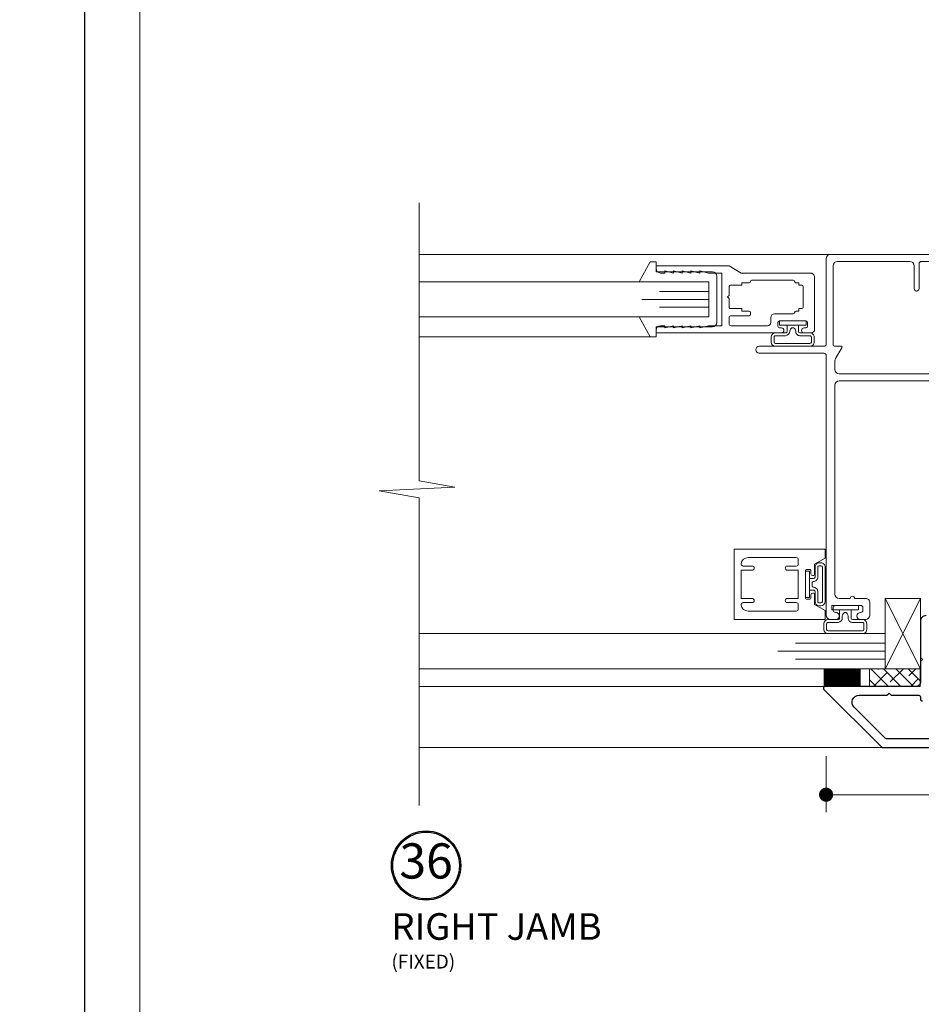
# Model space of a CAD drawing. Extents: x -16 to 123, y -25 to 56.
# Drawn here: x 44 to 51, y 17 to 24 of the extents above; entities that cross this region are included whole.
import ezdxf

# ---------------------------------------------------------------- set-up
doc = ezdxf.new("R2010")
doc.units = 0
doc.header["$LTSCALE"] = 0.01
doc.header["$MEASUREMENT"] = 0
doc.layers.get('0').update_dxf_attribs({"linetype": 'CONTINUOUS', "lineweight": 20})
doc.layers.get('DEFPOINTS').update_dxf_attribs({"linetype": 'CONTINUOUS'})
for name, color, linetype, lineweight in [('Brakeline', 124, 'CONTINUOUS', 9), ('Const Lines', 102, 'CONTINUOUS', 5), ('DIM', 4, 'CONTINUOUS', 9), ('Ext', 7, 'CONTINUOUS', 30), ('Ext-1', 7, 'CONTINUOUS', 20), ('Glass', 1, 'CONTINUOUS', 5), ('Marine', 1, 'CONTINUOUS', 9), ('Setting Blocks', 80, 'CONTINUOUS', 5), ('SPACER', 151, 'CONTINUOUS', 5), ('TBAR', 5, 'CONTINUOUS', 15), ('WSTP', 1, 'CONTINUOUS', 9)]:
    doc.layers.add(name, color=color, linetype=linetype, lineweight=lineweight)
doc.layers.add('TEXT', color=10, linetype='CONTINUOUS')
doc.layers.add('Title Block', color=7, linetype='CONTINUOUS')
doc.layers.add('VP', color=1, linetype='CONTINUOUS', lineweight=20, plot=False)
doc.styles.get("Standard").update_dxf_attribs({"font": 'arial.ttf'})
doc.dimstyles.new('AWMC', dxfattribs={"dimscale": 0, "dimtxt": 0.15, "dimasz": 0.1, "dimexe": 0.125, "dimexo": 0.0625, "dimgap": -0.07, "dimtad": 0, "dimdec": 4, "dimzin": 0, "dimdsep": 46, "dimlunit": 5, "dimtxsty": 'Standard', "dimblk": 'DOT', "dimcen": 0.045, "dimclrd": 256, "dimclre": 256, "dimclrt": 7, "dimadec": 0, "dimazin": 0, "dimtfac": 0.625, "dimtdec": 4, "dimtofl": 0, "dimtmove": 0, "dimatfit": 1, "dimldrblk": 'CLOSEDBLANK', "dimfxl": 1, "dimfrac": 2, "dimtolj": 1, "dimtzin": 0, "dimlwd": 9, "dimlwe": 0, "dimarcsym": 0})

# ---------------------------------------------------------------- blocks, each defined once
blk = doc.blocks.new('Insulbar3')
at = {"layer": 'TBAR', "lineweight": 0}
h = blk.add_hatch(dxfattribs=at)
h.set_pattern_fill('LINE', color=8, scale=0.25, style=0)
h.set_pattern_definition([(0, (-6.340109387910408, -6.806996060358934), (0, 0.03125), [])])
edge = h.paths.add_edge_path()
edge.add_arc((-1.283341854339623, 0.0009749759448602902), 0.00786519873393975, 239.9999831868348, 270.0170704691913, ccw=False)
edge.add_line((-1.287274455705383, -0.005836484810542331), (-1.346698628390654, 0.02847210053600335))
edge.add_arc((-1.350635628390654, 0.02165304023785897), 0.007873979448139685, 59.99991365860898, 90.00000000000644)
edge.add_line((-1.350635628390655, 0.02952701968599847), (-1.366138762738653, 0.02952701968600024))
edge.add_arc((-1.366139203675955, 0.01771646063146726), 0.011810559062764, 89.99786091019962, 179.9998090140618)
edge.add_line((-1.377949762738653, 0.0177164999999988), (-1.377949940944998, -0.0177164999999988))
edge.add_arc((-1.36613876603886, -0.01771632509271903), 0.01181117490743332, 180.0008484718088, 269.9997016805626)
edge.add_line((-1.36613882753559, -0.02952749999999149), (-1.361406469185615, -0.02952759512111847))
edge.add_arc((-1.348422267030731, -0.05019691567055862), 0.02440922607487608, -122.13651154587927, 122.1365115458793, ccw=False)
edge.add_line((-1.361406469185615, -0.07086623621999877), (-1.366138814960999, -0.07086623621999877))
edge.add_arc((-1.366138814960999, -0.08267736220400135), 0.01181112598400258, 90, 179.9999618032076)
edge.add_line((-1.377949940944998, -0.08267735432999856), (-1.377949814960998, -0.1181103543299962))
edge.add_arc((-1.366138646980614, -0.118110312334732), 0.01181116798045872, 180.0002037183282, 269.9991851299486)
edge.add_line((-1.366138814960999, -0.1299214803139961), (-1.350635659586635, -0.1299214960619697))
edge.add_arc((-1.350635651588434, -0.1220476380901161), 0.007873857971857643, 269.9999417994172, 293.0996870383673)
edge.add_line((-1.347546484415558, -0.1292901987932797), (-1.287276781094917, -0.09455929358279569))
edge.add_arc((-1.283332786344773, -0.101403439799217), 0.007899204518235836, 90.04915524969698, 119.95304563856021, ccw=False)
edge.add_line((-1.283339563237001, -0.09350423818800024), (-1.271323083333001, -0.09350421456599989))
edge.add_arc((-1.271323315513773, 0.02460583364285096), 0.1181100482090791, 270.0001126320626, 324.9999831628966)
edge.add_line((-1.174573247980022, -0.04313933533742009), (-1.148944447493544, -0.006537588684796702))
edge.add_arc((-1.068319792208823, -0.06299146357254326), 0.0984244635729422, 89.99983744278182, 145.0000555572182, ccw=False)
edge.add_arc((-0.9756631379608711, 32658.19276537317), 32658.15733250461, 269.999837442781, 270.0001576129934)
edge.add_arc((-0.8858249409449979, 0.003936992126003069), 0.03149599999999701, -4.774847184307873e-12, 89.99998699999941, ccw=False)
edge.add_line((-0.8543289409450017, 0.003936992126000405), (-0.8543289409450017, -0.3346449842519981))
edge.add_arc((-0.8307069370080047, -0.3346450032747512), 0.02362200393700464, 179.9999538598219, 359.9999888444074)
edge.add_line((-0.8070849330710006, -0.3346450078739984), (-0.8070849409449998, 0.003936992126000405))
edge.add_arc((-0.775588941677464, 0.00393699285846516), 0.03149599926753589, 89.99998434359361, 180.0000013324594, ccw=False)
edge.add_line((-0.7755889330709982, 0.03543299212600104), (-0.3096303689270021, 0.03543299212600104))
edge.add_arc((-0.3096917337645806, -0.0632427970230065), 0.09867580822989333, 33.05727515151091, 89.96436870907422, ccw=False)
edge.add_arc((0.3050433511908679, 0.3479868449329935), 0.6409338652566291, 213.8920860397786, 219.3410187604427)
edge.add_arc((-0.1050528344431587, 0.0266589254015841), 0.1206160517525357, 224.7947178828276, 274.9666841804153)
edge.add_arc((-0.09424316058006887, -0.1000080030818511), 0.006514120480979951, 56.76911736801742, 93.23113163193688, ccw=False)
edge.add_line((-0.09067333029755176, -0.09455914288959555), (-0.0312501883936358, -0.1288671602350888))
edge.add_arc((-0.02731538753859031, -0.1220518952427003), 0.00786959304445553, 239.9999635741055, 270.0090953824567)
edge.add_line((-0.02731413828500084, -0.1299214881879998), (-0.0118109823706094, -0.1299213543297473))
edge.add_arc((-0.01181108435107259, -0.118110210923243), 0.01181114340694451, 270.0004947065607, 359.9993043347773)
edge.add_line((5.905500177760814e-08, -0.1181103543299962), (-5.908519717934269e-08, -0.08267650977098562))
edge.add_arc((-0.01181025392829138, -0.08267654914742906), 0.01181019484315985, 0.0001910302117168854, 90.00378396978962)
edge.add_line((-0.01181103390581928, -0.07086635433002542), (-0.01654243832444191, -0.07086625339938557))
edge.add_arc((-0.0295272781303515, -0.05019693575469297), 0.02440956281219176, 57.86221741504647, 302.1377825849553, ccw=False)
edge.add_line((-0.0165424383244428, -0.02952761811000038), (-0.01181105905500157, -0.0295274999999986))
edge.add_arc((-0.01181135390475152, -0.01771608703670591), 0.01181141296697287, 270.0014302815684, 359.9979967634823)
edge.add_line((5.905500177760814e-08, -0.0177164999999988), (-5.905500177760814e-08, 0.0177164999999988))
edge.add_arc((-0.01181061811769979, 0.01771646063146726), 0.01181055906276363, 0.000190985938194956, 90.00213908980038)
edge.add_line((-0.01181105905500157, 0.02952701968600024), (-0.0273141934029999, 0.02952701968599847))
edge.add_arc((-0.02731419340300079, 0.02165304023785897), 0.007873979448139501, 89.99999999999355, 120.000086341391)
edge.add_line((-0.03125119340300042, 0.02847210053600335), (-0.09067536608827176, -0.005836484810542331))
edge.add_arc((-0.09460796745403144, 0.0009749759448602902), 0.007865198733939592, 269.98292953080863, 300.0000168131652, ccw=False)
edge.add_line((-0.09461031077899928, -0.00689022243999915), (-0.09913604413028398, -0.006890230313954859))
edge.add_arc((-0.09913613572568192, 0.04822709658979196), 0.05511732690382293, 242.499729784392, 270.00009521560673, ccw=False)
edge.add_arc((-0.09913557600560807, 0.04822817178967309), 0.05511853906773311, 215.0001173547537, 242.4997297843938, ccw=False)
edge.add_line((-0.1442859752070023, 0.01661338409600077), (-0.2008425263528419, 0.09738451967775319))
edge.add_arc((-0.2330928947495288, 0.07480257135472446), 0.03937042864620547, 34.99999673555477, 89.99959926444805)
edge.add_line((-0.2330926193866558, 0.1141729999999672), (-0.6889749108968273, 0.114172999999985))
edge.add_line((-0.6889749108968273, 0.114172999999985), (-1.144857202406999, 0.1141729999999672))
edge.add_arc((-1.144856927044126, 0.07480257135472446), 0.03937042864620573, 90.00040073555196, 145.0000032644452)
edge.add_line((-1.177107295440813, 0.09738451967775319), (-1.233663846586652, 0.01661338409600077))
edge.add_arc((-1.278814245788046, 0.04822817178967309), 0.0551185390677332, 297.5002702156062, 324.9998826452463, ccw=False)
edge.add_arc((-1.278813686067973, 0.04822709658979196), 0.05511732690382281, 269.99990478439327, 297.50027021560805, ccw=False)
edge.add_line((-1.278813777663371, -0.006890230313954859), (-1.283341854339621, -0.006890222789079914))
blk = doc.blocks.new('3000iGT-INSWING-VENT')
at = {"layer": 'TBAR'}
blk.add_blockref('Insulbar3', (-1.224505303018261, 0.6019493670692055), dxfattribs=at)
at = {"layer": 'TBAR', "rotation": 180}
blk.add_blockref('Insulbar3', (-2.602455190703787, 0.1133471762694152), dxfattribs=at)
blk = doc.blocks.new('25marine')
at = {"layer": 'Marine'}
blk.add_lwpolyline([(0.164000000000005, 0.05680281067892068), (-0.1650000000000027, 0.05680281067891535, 0.4142135623731125), (-0.1950000000000038, 0.02680281067891599), (-0.1949999999999985, -0.3749999999998863), (-0.2670000000000012, -0.3749999999998863), (-0.2670000000000012, -0.41637650986147), (-0.1250000000000018, -0.495443890341221), (-0.125, 0), (0.125, 0), (0.125, -0.495443890341221), (0.267000000000003, -0.4163765098614682), (0.267000000000003, -0.3749999999998863), (0.1949999999999985, -0.3749999999998863), (0.1950000000000038, 0.02580281067892187, 0.4142135623730783)], format="xyb", close=True, dxfattribs=at)
blk = doc.blocks.new('_Dot')
at = {"color": 0, "linetype": 'ByBlock', "lineweight": -2}
blk.add_line((-0.5, 0), (-1, 0), dxfattribs=at)
at = {"color": 0, "linetype": 'ByBlock', "const_width": 0.5}
blk.add_lwpolyline([(-0.25, 0, 1), (0.25, 0, 1)], format="xyb", close=True, dxfattribs=at)
blk = doc.blocks.new('*D137')
at = {"layer": 'DEFPOINTS', "color": 0, "linetype": 'Continuous', "transparency": 16777216}
for p in [(49.89623238127135, 18.74819716744753), (52.39613485811061, 18.76923265253708), (49.89623238127135, 18.41302338173341)]:
    blk.add_point(p, dxfattribs=at)
at = {"layer": 'DIM', "linetype": 'Continuous', "lineweight": 0, "transparency": 16777216}
for p, q in [((49.89623238127135, 18.68569716744753), (49.89623238127135, 18.28802338173341)), ((52.39613485811061, 18.70673265253708), (52.39613485811061, 18.28802338173341))]:
    blk.add_line(p, q, dxfattribs=at)
at = {"layer": 'DIM', "linetype": 'Continuous', "lineweight": 9, "transparency": 16777216}
for p, q in [((51.47842782160094, 18.56058136263382), (50.81393941778102, 18.56058136263382)), ((50.81393941778102, 18.56058136263382), (50.81393941778102, 18.265465400833)), ((51.47842782160094, 18.265465400833), (51.47842782160094, 18.56058136263382)), ((49.99623238127135, 18.41302338173341), (50.81393941778102, 18.41302338173341)), ((52.29613485811061, 18.41302338173341), (51.47842782160094, 18.41302338173341)), ((50.81393941778102, 18.265465400833), (51.47842782160094, 18.265465400833))]:
    blk.add_line(p, q, dxfattribs=at)
at = {"layer": 'DIM', "linetype": 'Continuous', "lineweight": 9, "transparency": 16777216, "xscale": 0.1, "yscale": 0.1, "zscale": 0.1, "rotation": 180}
blk.add_blockref('_Dot', (49.89623238127135, 18.41302338173341), dxfattribs=at)
at = {"layer": 'DIM', "linetype": 'Continuous', "lineweight": 9, "transparency": 16777216, "xscale": 0.1, "yscale": 0.1, "zscale": 0.1}
blk.add_blockref('_Dot', (52.39613485811061, 18.41302338173341), dxfattribs=at)
at = {"layer": 'DIM', "color": 7, "linetype": 'Continuous', "transparency": 16777216, "insert": (51.14618361969098, 18.41302338173341), "char_height": 0.15, "attachment_point": 5}
blk.add_mtext('\\A1;2 1/2"', dxfattribs=at)
blk = doc.blocks.new('_ClosedBlank')
at = {"layer": 'DIM', "color": 0, "lineweight": -2}
for p, q in [((-1, 0.1666666666666667), (0, 0)), ((-1, 0.1666666666666667), (-1, -0.1666666666666667)), ((0, 0), (-1, -0.1666666666666667))]:
    blk.add_line(p, q, dxfattribs=at)
blk = doc.blocks.new('S-93426-S-93426')
at = {"layer": 'TBAR'}
for p, rotation in [((-1.148058393709817, 1.061022876483108), 270), ((-1.636660584509599, 2.438972764168625), 90)]:
    blk.add_blockref('Insulbar3', p, dxfattribs=dict(at, rotation=rotation))

msp = doc.modelspace()

# ---------------------------------------------------------------- hatches: boundary and pattern name
at = {"layer": 'SPACER'}
h = msp.add_hatch(dxfattribs=at)
h.set_pattern_fill('ANSI38', color=256, scale=0.5, angle=89.99999999999997)
h.set_pattern_definition([(134.9999999999999, (59.30066917503078, 18.61624523796497), (-0.04419417382415924, -0.0441941738241592), []), (225, (59.30066917503078, 18.61624523796497), (-0.04419417382415931, -0.1325825214724776), [0.15625, -0.09375])])
h.paths.add_polyline_path([(50.56410720004071, 19.30619716737291), (50.56410720004071, 19.18119716737291), (50.20380808933562, 19.1811971674683), (50.20380808933562, 19.3061971674683)])

# ---------------------------------------------------------------- linework, layer by layer
at = {"color": 143, "const_width": 0.263}
msp.add_lwpolyline([(50.00930746641647, 19.30620183171047), (50.00930746641647, 19.18120183171047)], dxfattribs=at)
at = {"layer": 'Brakeline'}
msp.add_lwpolyline([(47.01004893400543, 18.3362257370494), (47.01004893400543, 20.51957149191261), (47.01004893400543, 20.51957149191261), (46.72614640887465, 20.56867165823493), (47.26234875826857, 20.5961927945481), (47.01004893400541, 20.64012450182176), (47.01004893400541, 22.61362931767107), (47.01004893400541, 22.61362931767107), (47.01004893400541, 22.61362931767107), (47.01004893400541, 22.61362931767107), (47.01004893400541, 22.61362931767107), (47.01004893400541, 22.61362931767107)], dxfattribs=at)
at = {"layer": 'Const Lines'}
for p, q in [((49.98010987749588, 22.24820077298889), (47.01083047033347, 22.24820077298889)), ((49.98010987749588, 22.24820077298889), (48.68534449700182, 22.24820077298889)), ((48.64827924842865, 21.66199122345705), (47.01004893400541, 21.66199122345705)), ((49.95640695655077, 19.18119716744221), (47.01004893400187, 19.18119716744221)), ((50.45137932097414, 18.74819716744753), (47.01004893400543, 18.74819716744753))]:
    msp.add_line(p, q, dxfattribs=at)
at = {"layer": 'Ext'}
for points in [[(50.60501347513174, 19.68392169842107, 0.4142135623739412), (50.56501347513176, 19.643921698421), (50.56501347513176, 19.3874685907239), (50.58001347513175, 19.37246859072391), (50.56501347513176, 19.35746859072381), (50.56501347513176, 19.21164669835096, -0.4142135623730919), (50.53401347513181, 19.18064669835101), (49.88901448513151, 19.18064669835101, 0.6681786379169163), (49.88052920375719, 19.16016141697676), (50.29304392238305, 18.74764669835102), (50.92701347513184, 18.74764669843208, 0.4142135623730945)], [(50.85801347513177, 18.80964669843209), (50.33156578360241, 18.80964669843209, -0.1989123673796287), (50.30964547338573, 18.81872638821526), (50.09508050230956, 19.03329135929157, -0.6681786379190873), (50.13043584136888, 19.11864669835088), (50.32772465825033, 19.11864669835094), (50.34272465825032, 19.13364669835094), (50.35772465825033, 19.11864669835094), (50.55501347513177, 19.118646698351, -0.4142135623730966), (50.56501347513176, 19.10864669835101), (50.56501347513176, 19.09355550330295, 0.4142135623753149), (50.58001347513175, 19.07855550330297)]]:
    msp.add_lwpolyline(points, format="xyb", dxfattribs=at)
at = {"layer": 'Ext-1'}
for points in [[(50.94406787255585, 22.24849133499333), (49.92806787139179, 22.24849133499333, 0.4142135623730446), (49.89706787139178, 22.21749133499335), (49.89706787139178, 21.61149133499333, -0.4142135623730949), (49.8820678713918, 21.59649133499332), (49.42206787139179, 21.59649133499332, 0.9999999999999999), (49.42206787139179, 21.54649133499333), (49.8820678713918, 21.54649133499333, -0.414213562373095), (49.89706787139178, 21.53149133499335), (49.89706787139178, 19.68748708795937, 0.414213562373095), (49.92806787139179, 19.65648708795936), (49.96456787139181, 19.65648708795936, 1.000000000000284), (49.96456787139178, 19.70648708795935), (49.96206787139178, 19.70648708795935, -0.4142135623730257), (49.94706787139179, 19.72148708795936), (49.94706787139179, 19.74148708795934, -0.4142135623730603), (49.96206787139178, 19.75648708795936), (50.14206787139179, 19.75648708795936, -0.414213562373095), (50.1570678713918, 19.74148708795934), (50.1570678713918, 19.72148708795936, -0.414213562373095), (50.14206787139179, 19.70648708795935), (50.13956787139179, 19.70648708795935, 0.9999999999999999), (50.13956787139179, 19.65648708795936), (50.17606787139178, 19.65648708795936, 0.4142135623730279), (50.20706787139179, 19.68748708795937), (50.20706787139181, 19.77548708795936, 0.4142135623732123), (50.17606787139181, 19.80648708795937), (50.09806787139181, 19.80648708795934, 0.9999999999999999), (50.0680678713918, 19.80648708795934), (49.9900678713918, 19.80648708795934, -0.4142135623731285), (49.9590678713918, 19.83748708795935), (49.9590678713918, 21.31946845518596, -0.414213562373095), (49.99006787139177, 21.35046845518596), (50.67262958873928, 21.35046845518596, -0.3394542588632796)], [(50.70332266825847, 21.40046845518594), (49.99006787139177, 21.40046845518594, -0.414213562373095), (49.95906787139177, 21.43146845518595), (49.9590678713918, 21.49270672530244, -0.131652497587366), (49.96322108387446, 21.50820672530244), (50.00813004921829, 21.58599133499334, 0.5773502691894216), (50.00206787139183, 21.59649133499332), (49.9540678713918, 21.59649133499332, -0.414213562373095), (49.94706787139179, 21.60349133499332), (49.94706787139179, 22.16749133499334, -0.414213562373095), (49.9780678713918, 22.19849133499335), (50.49006787139183, 22.19849133499335, -0.414213562373095), (50.52106787139181, 22.16749133499334), (50.52106787139181, 22.00524552144617, 0.414213562373095), (50.5380678713918, 21.98824552144617), (50.53906787139181, 21.98824552144617, 0.414213562373095), (50.5560678713918, 22.00524552144617), (50.5560678713918, 22.18349133499333, -0.4142135623730258), (50.57106787139182, 22.19849133499332), (50.89406787255584, 22.19849133499332, -0.414213562373095)], [(49.2929447674795, 20.00611910223465), (49.2929447674795, 19.80611910223465), (49.29294476747947, 20.00611910223465), (49.3709447674795, 20.00611910223465, 0.9999999999999999), (49.3709447674795, 20.03611910223465), (49.30830375132845, 20.03611910223465, -0.4568502517482677), (49.29345760154897, 20.05326195937758, -0.3728246932723119), (49.34294476747948, 20.09611910223465), (49.68394476747952, 20.09611910223465, -0.414213562373095), (49.6989447674795, 20.08111910223465), (49.6989447674795, 20.05111910223465, -0.4142135623731075), (49.68394476747952, 20.03611910223465), (49.6209447674795, 20.03611910223466, 0.9999999999999999), (49.6209447674795, 20.00611910223466), (49.6989447674795, 20.00611910223465), (49.6989447674795, 19.80611910223466), (49.6989447674795, 19.80611910223466), (49.6209447674795, 19.80611910223465, 0.9999999999999999), (49.6209447674795, 19.77611910223466), (49.68394476747952, 19.77611910223465, -0.4142135623733614), (49.69894476747953, 19.76111910223464), (49.6989447674795, 19.73111910223464, -0.4142135623728495), (49.68394476747949, 19.71611910223466), (49.34294476747948, 19.71611910223466, -0.3728246932722916), (49.29345760154897, 19.75897624509173, -0.4568502517482675), (49.30830375132845, 19.77611910223465), (49.3709447674795, 19.77611910223466, 0.9999999999999999), (49.3709447674795, 19.80611910223465), (49.29294476747947, 19.80611910223466)]]:
    msp.add_lwpolyline(points, format="xyb", dxfattribs=at)
for points in [[(48.93765575829021, 21.74101888604496), (48.87565575829019, 21.72601888604495), (48.87565575829019, 21.74101888604496), (48.8136557582902, 21.72601888604495), (48.8136557582902, 21.74101888604496), (48.7516557582902, 21.72601888604495), (48.7516557582902, 21.74101888604496), (48.72065575829019, 21.74101888604496, 0.414213562373095), (48.6896557582902, 21.71001888604496), (48.6896557582902, 21.69101888604496), (49.5796557582902, 21.69101888604496, 0.9999999999999999), (49.5796557582902, 21.72601888604495), (49.5666557582902, 21.72601888604495, -0.414213562373095), (49.5546557582902, 21.73801888604496), (49.5546557582902, 21.76401888604495, -0.414213562373095), (49.5666557582902, 21.77601888604495), (49.7526557582902, 21.77601888604495, -0.414213562373095), (49.7646557582902, 21.76401888604495), (49.7646557582902, 21.73801888604496, -0.414213562373095), (49.7526557582902, 21.72601888604495), (49.7396557582902, 21.72601888604495, 0.9999999999999999), (49.7396557582902, 21.69101888604496), (49.78965575829019, 21.69101888604496, 0.4142135623731367), (49.8146557582902, 21.71601888604495), (49.8146557582902, 22.08501888604496, 0.4142135623731117), (49.78365575829021, 22.11601888604496), (49.29425829866865, 22.11601888604496), (49.2076557582902, 22.16601888604495), (48.6896557582902, 22.16601888604495), (48.6896557582902, 22.14701888604496, 0.414213562373095), (48.72065575829019, 22.11601888604496), (48.7516557582902, 22.11601888604496), (48.7516557582902, 22.13101888604496), (48.81365575829021, 22.11601888604496), (48.81365575829021, 22.13101888604496), (48.87565575829019, 22.11601888604496), (48.87565575829019, 22.13101888604496), (48.93765575829021, 22.11601888604496), (48.93765575829021, 22.13101888604496), (48.9996557582902, 22.11601888604496), (48.9996557582902, 22.13101888604496), (49.0616557582902, 22.11601888604496), (49.1576557582902, 22.11601888604496), (49.1576557582902, 21.74101888604496), (49.0616557582902, 21.74101888604496), (48.9996557582902, 21.72601888604495), (48.9996557582902, 21.74101888604496), (48.93765575829021, 21.72601888604495)], [(49.3596557582902, 22.05601888604495, -0.4142135623730951), (49.3496557582902, 22.04601888604496), (49.29765575829019, 22.04601888604496), (49.29765575829019, 22.02901888604499), (49.21765575829021, 22.02901888604501, 0.4142135623731211), (49.20765575829019, 22.019018886045), (49.20765575829019, 21.95601888604499), (49.1976557582902, 21.946018886045), (49.20765575829019, 21.93601888604499), (49.2076557582902, 21.87301888604497, 0.4142135623731209), (49.21765575829021, 21.86301888604498), (49.29765575829019, 21.86301888604498), (49.29765575829019, 21.84601888604499), (49.3496557582902, 21.84601888604496, -0.414213562373095), (49.3596557582902, 21.83601888604495), (49.3596557582902, 21.82301888604499, -0.4142135623730692), (49.3496557582902, 21.813018886045), (49.2226557582902, 21.81301888604497, 0.4142135623730602), (49.2076557582902, 21.79801888604497), (49.2076557582902, 21.75601888604496, 0.414213562373095), (49.2226557582902, 21.74101888604496), (49.47965575829021, 21.74101888604496, 0.414213562373095), (49.5046557582902, 21.76601888604496), (49.5046557582902, 21.80101888604496, -0.4142135623730534), (49.5296557582902, 21.82601888604496), (49.6626557582902, 21.82601888604496, 0.4142135623730951), (49.67265575829019, 21.83601888604495, -0.414213562373095), (49.6826557582902, 21.84601888604496), (49.7036557582902, 21.84601888604496), (49.7036557582902, 21.863018886045), (49.7246557582902, 21.86301888604498, 0.414213562373095), (49.7346557582902, 21.87301888604499), (49.7346557582902, 22.01901888604499, 0.414213562373095), (49.7246557582902, 22.02901888604499), (49.7036557582902, 22.02901888604499), (49.7036557582902, 22.04601888604496), (49.68265575829021, 22.04601888604496, -0.4142135623731209), (49.67265575829019, 22.05601888604497, 0.414213562373147), (49.6626557582902, 22.06601888604496), (49.36965575829019, 22.06601888604496, 0.414213562373095)], [(49.80194476747951, 19.84411910223466, -0.4142135623731075), (49.81494476747952, 19.83111910223465), (49.81494476747952, 19.76267721461738), (49.88994476747951, 19.71937594442815), (49.88994476747951, 19.65611910223465), (49.24294476747949, 19.65611910223465), (49.24294476747949, 20.15611910223465), (49.88994476747951, 20.15611910223465), (49.88994476747951, 20.09286226004114), (49.81494476747952, 20.04956098985193), (49.81494476747952, 19.98111910223466, -0.4142135623731117), (49.80194476747951, 19.96811910223465, -0.4142135623721345), (49.78894476747951, 19.98111910223466), (49.78894476747952, 20.00311910223465, 0.414213562373095), (49.78094476747953, 20.01111910223464), (49.7569447674795, 20.01111910223464, 0.4142135623731117), (49.74894476747951, 20.00311910223465), (49.74894476747951, 19.80911910223465, 0.4142135623730784), (49.75694476747952, 19.80111910223465), (49.78094476747953, 19.80111910223465, 0.414213562373095), (49.78894476747951, 19.80911910223465), (49.78894476747951, 19.83111910223465, -0.4142135623714943)]]:
    msp.add_lwpolyline(points, format="xyb", close=True, dxfattribs=at)
at = {"layer": 'Glass'}
for points in [[(47.01004893400541, 21.80399122345705), (49.06465575829014, 21.80399122345705), (49.06465575829014, 21.87247187130276), (48.71445370174729, 21.87247187130276), (49.06465575829014, 21.87247187130276), (49.06465575829014, 21.92899122345705), (48.58945370174729, 21.92899122345705), (49.06465575829014, 21.92899122345705), (49.06465575829014, 21.98551057561133), (48.71445370174729, 21.98551057561133), (49.06465575829014, 21.98551057561133), (49.06465575829014, 22.05399122345705), (47.01004893400541, 22.05399122345705)], [(47.01004893400543, 19.55619716744656), (50.31436053401922, 19.55619716744059), (50.31436053401922, 19.48771651959487), (49.67888301512488, 19.48771651960084), (50.31436053401922, 19.48771651959487), (50.31436053401922, 19.43119716744059), (49.55388301512488, 19.43119716744656), (50.31436053401922, 19.43119716744059), (50.31436053401922, 19.3746778152863), (49.67888301512488, 19.37467781529227), (50.31436053401922, 19.3746778152863), (50.31436053401922, 19.30619716744059), (47.01004893400543, 19.30619716744656)]]:
    msp.add_lwpolyline(points, dxfattribs=at)
at = {"layer": 'Setting Blocks'}
for p, q in [((50.56501347513176, 19.80619716715128), (50.31436053416837, 19.30619716715128)), ((50.56501347513176, 19.30619716715128), (50.31436053416837, 19.80619716715128))]:
    msp.add_line(p, q, dxfattribs=at)
msp.add_lwpolyline([(50.56501347513176, 19.30619716715128), (50.56501347513176, 19.80619716715128), (50.31436053416837, 19.80619716715128), (50.31436053416837, 19.30619716715128)], close=True, dxfattribs=at)
at = {"layer": 'SPACER'}
msp.add_lwpolyline([(50.56410720004071, 19.30619716737291), (50.56410720004071, 19.18119716737291), (50.20380808933562, 19.1811971674683), (50.20380808933562, 19.3061971674683)], close=True, dxfattribs=at)
at = {"layer": 'TEXT', "color": 1}
for radius in [0.245778636689225, 0.2367261431579526]:
    msp.add_circle((47.05854023660842, 17.91033380191245), radius, dxfattribs=at)
at = {"layer": 'Title Block'}
msp.add_lwpolyline([(44.63584299986226, 28.03809561192715), (44.63584299986226, 5.776506110454918), (61.8459504623352, 5.776506110454918), (61.8459504623352, 28.03809561192715)], close=True, dxfattribs=at)
msp.add_lwpolyline([(44.63584299986226, 28.03809561192715), (44.63584299986226, 5.776506110454918), (61.8459504623352, 5.776506110454918), (61.8459504623352, 28.03809561192715)], close=True, dxfattribs=at)
at = {"layer": 'VP'}
msp.add_lwpolyline([(45.0280641321346, 6.133454478433933), (61.45372933006286, 6.133454478433933), (61.45372933006286, 27.50672980071722), (45.0280641321346, 27.50672980071722)], close=True, dxfattribs=at)
at = {"layer": 'WSTP'}
for points in [[(49.70043293901659, 21.74601888604496), (49.75425536964076, 21.74601888604496), (49.75425536964076, 21.77601888604494), (49.56505614693964, 21.77601888604494), (49.56505614693964, 21.74601888604496), (49.70043293901659, 21.74601888604496), (49.70043293901665, 21.7010188947815, 0.4142133064841692), (49.71043293901664, 21.6910188860449), (49.78186903475023, 21.69101888604496, -0.4142135623733865), (49.81186903475026, 21.66101888604493), (49.81186903475026, 21.62601888604485, -0.4142135623736848), (49.78186903475023, 21.59601888604493), (49.53744248183017, 21.59601888604493, -0.4142135623725402), (49.5074424818302, 21.62601888604485), (49.5074424818302, 21.66101888604493, -0.4142135623723366), (49.53744248183017, 21.69101888604496), (49.60887857756381, 21.6910188860449, 0.4142138182630076), (49.61887857756381, 21.7010188947815), (49.61887857756381, 21.74601888604496)], [(50.0729329390166, 19.72611910223469), (50.12675536964076, 19.72611910223469), (50.12675536964076, 19.75611910223466), (49.93755614693964, 19.75611910223466), (49.93755614693964, 19.72611910223469), (50.0729329390166, 19.72611910223469), (50.07293293901665, 19.66611911097115, 0.4142133064841692), (50.08293293901664, 19.65611910223461), (50.15436903475023, 19.65611910223461, -0.4142135623733865), (50.18436903475023, 19.62611910223464), (50.18436903475028, 19.58619716744187, -0.4142135623736848), (50.15436903475027, 19.55619716744189), (49.90994248183021, 19.55619716744189, -0.4142135623725402), (49.87994248183021, 19.58619716744187), (49.8799424818302, 19.62611910223464, -0.4142135623723366), (49.90994248183017, 19.65611910223461), (49.98137857756382, 19.65611910223461, 0.4142138182630076), (49.99137857756381, 19.66611911097121), (49.99137857756381, 19.72611910223469)]]:
    msp.add_lwpolyline(points, format="xyb", dxfattribs=at)
for points in [[(49.52744248183018, 21.65677956321298), (49.52744248183018, 21.6260188860449, 0.414213562373095), (49.53744248183017, 21.61601888604491), (49.78186903475023, 21.61601888604491, 0.4142135623730949), (49.79186903475022, 21.6260188860449), (49.79186903475028, 21.66101888604493, 0.4142135623734836), (49.78186903475023, 21.67101888604492), (49.71043293901664, 21.67101888604492, -0.4395546370445554), (49.68049392097845, 21.70364151680286, 0.268362002949145), (49.66543293901663, 21.72701888604496), (49.65387857756383, 21.72701888604496, 0.2509450754983667), (49.63881759560201, 21.70364151680286, -0.4133745744795285), (49.60887857756381, 21.67101888604492), (49.53744248183017, 21.67101888604492, 0.4142135623734655), (49.52744248183018, 21.66101888604493)], [(49.89994248183018, 19.62187977940269), (49.89994248183022, 19.58619716744187, 0.414213562373095), (49.90994248183021, 19.57619716744188), (50.15436903475027, 19.57619716744188, 0.4142135623730949), (50.16436903475027, 19.58619716744187), (50.16436903475022, 19.62611910223464, 0.4142135623734836), (50.15436903475023, 19.63611910223463), (50.08293293901664, 19.63611910223457, -0.4395546370445554), (50.05299392097845, 19.66874173299257, 0.2770706761257179), (50.03793293901663, 19.70711910223469), (50.02637857756383, 19.70711910223469, 0.287251285410745), (50.01131759560198, 19.66874173299257, -0.4133745744795285), (49.98137857756382, 19.63611910223463), (49.90994248183017, 19.63611910223463, 0.4142135623734655), (49.89994248183018, 19.62611910223464)]]:
    msp.add_lwpolyline(points, format="xyb", close=True, dxfattribs=at)
at = {"layer": 'WSTP', "color": 20}
msp.add_lwpolyline([(49.77894476747949, 19.94689628296104), (49.77894476747949, 20.00071871358521), (49.74894476747951, 20.00071871358521), (49.74894476747951, 19.81151949088409), (49.77894476747949, 19.81151949088409), (49.77894476747949, 19.94689628296104), (49.80757725612852, 19.9468962829611, 0.4142133064841692), (49.81757726486509, 19.95689628296109), (49.81757726486506, 20.02833237869468, -0.4142135623733865), (49.84757726486507, 20.05833237869465), (49.85994476747958, 20.05833237869465, -0.4142135623736848), (49.88994476747952, 20.02833237869468), (49.88994476747952, 19.78390582577462, -0.4142135623725402), (49.85994476747958, 19.75390582577459), (49.84757726486507, 19.75390582577464, -0.4142135623723366), (49.81757726486504, 19.78390582577462), (49.81757726486509, 19.85534192150826, 0.4142138182630076), (49.8075772561285, 19.86534192150825), (49.77894476747949, 19.86534192150825)], format="xyb", dxfattribs=at)
msp.add_lwpolyline([(49.85869573434464, 19.77390582577463), (49.85994476747955, 19.77390582577463, 0.414213562373095), (49.86994476747954, 19.78390582577462), (49.86994476747954, 20.02833237869468, 0.4142135623730949), (49.85994476747955, 20.03833237869467), (49.84757726486507, 20.03833237869467, 0.4142135623734836), (49.83757726486508, 20.02833237869468), (49.8375772648651, 19.95689628296109, -0.4395546370445554), (49.80495463410713, 19.92695726492284, 0.4492340769545582), (49.79794476747952, 19.91189628296102), (49.79794476747949, 19.90034192150822, 0.4200783945526891), (49.80495463410713, 19.8852809395464, -0.4133745744795285), (49.83757726486505, 19.85534192150826), (49.83757726486505, 19.78390582577462, 0.4142135623734655), (49.84757726486507, 19.77390582577463)], format="xyb", close=True, dxfattribs=at)

# ---------------------------------------------------------------- block references
at = {"layer": 'Ext'}
for name, p in [('S-93426-S-93426', (52.39706888255589, 18.74812777450874)), ('3000iGT-INSWING-VENT', (40.77915116643237, 19.81997615087153)), ('S-93426-S-93426', (52.35840156712256, 11.07927840299867))]:
    msp.add_blockref(name, p, dxfattribs=at)
at = {"layer": 'Marine', "xscale": -1, "rotation": 270}
msp.add_blockref('25marine', (49.06465575829014, 21.92899122345705), dxfattribs=at)
at = {"layer": 'TBAR'}
for p in [(39.7167063337926, 21.81955089991469), (39.71812828994923, 12.0113292373538), (57.71590719595181, 11.8904098919934)]:
    msp.add_blockref('Insulbar3', p, dxfattribs=at)
for p, rotation in [((38.33999825293688, 21.31855310723761), 180), ((57.42667113262127, 19.80948186466407), 270), ((56.93806894182149, 21.1874317523496), 90.00000000000001), ((38.34017840226359, 11.522727046554), 180), ((56.33795730826628, 11.40180770119361), 180)]:
    msp.add_blockref('Insulbar3', p, dxfattribs=dict(at, rotation=rotation))

# ---------------------------------------------------------------- texts
at = {"layer": 'TEXT', "color": 1}
msp.add_text('(FIXED)', height=0.09830858582468752, dxfattribs=at).set_placement((46.8127615999192, 17.17903163535978))
at = {"layer": 'TEXT', "color": 1, "insert": (47.05854023660842, 17.91033380191245), "char_height": 0.2500339358917666, "attachment_point": 5}
msp.add_mtext('36', dxfattribs=at)
at = {"layer": 'TEXT', "color": 1, "insert": (46.8127615999192, 17.57191797556407), "char_height": 0.1890631053817492, "width": 1.831806929806049, "attachment_point": 1}
msp.add_mtext('RIGHT JAMB', dxfattribs=at)

# ---------------------------------------------------------------- dimensions: what is measured, and where the dimension line sits
at = {"layer": 'DIM', "linetype": 'Continuous'}
dim = msp.add_linear_dim(base=(49.89623238127135, 18.41302338173341), p1=(52.39613485811061, 18.76923265253708), p2=(49.89623238127135, 18.74819716744753), dimstyle='AWMC', override={"dimscale": 1, "dimpost": '"'}, dxfattribs=at)
dim.commit()
dim.dimension.update_dxf_attribs({"geometry": '*D137', "text_midpoint": (51.14618361969098, 18.41302338173341)})

doc.saveas('drawing.dxf')
